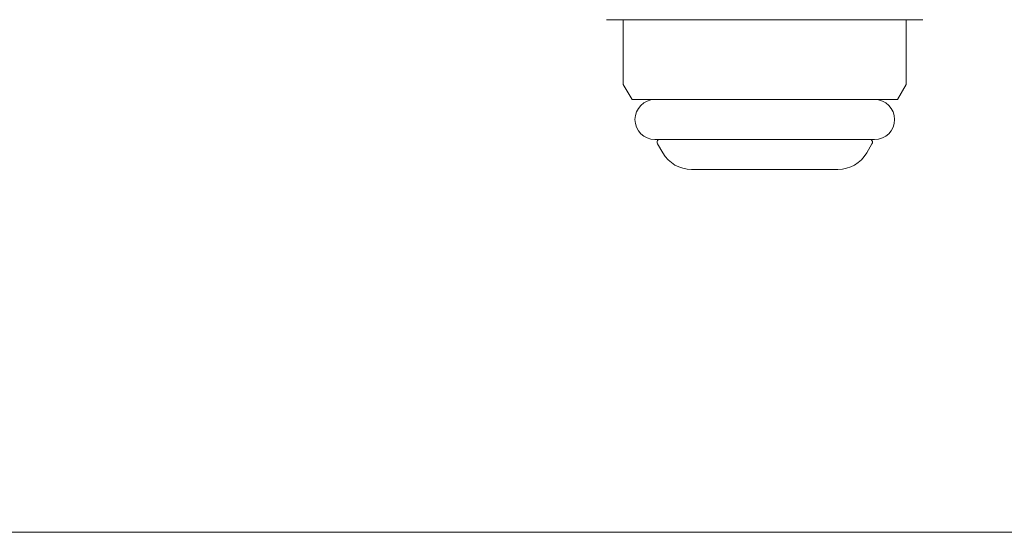
# Model space of a CAD drawing. Units: millimetres. Extents: x 3820 to 13129, y 1335 to 8822.
# Drawn here: x 7303 to 7362, y 4486 to 4517 of the extents above; entities that cross this region are included whole.
import ezdxf

# ---------------------------------------------------------------- set-up
doc = ezdxf.new("R2010")
doc.units = ezdxf.units.MM
doc.linetypes.add('実線', pattern=[0])
doc.layers.add('ガス管', color=7, linetype='Continuous')

msp = doc.modelspace()

# ---------------------------------------------------------------- linework, layer by layer
at = {"color": 6, "lineweight": 9}
msp.add_line((7074.493, 4486.207), (9349.395, 4486.207), dxfattribs=at)
at = {"layer": 'ガス管', "color": 6, "linetype": '実線', "lineweight": 9, "ltscale": 0.001}
for p, q in [((7337.995, 4517.007), (7356.995, 4517.007)), ((7338.995, 4517.007), (7338.995, 4513.116)), ((7355.995, 4517.007), (7355.995, 4513.116)), ((7338.995, 4513.116), (7339.52, 4512.207)), ((7355.995, 4513.116), (7355.469, 4512.207)), ((7339.52, 4512.207), (7355.469, 4512.207)), ((7340.895, 4509.807), (7354.095, 4509.807)), ((7341.055, 4509.547), (7341.367, 4509.007)), ((7353.934, 4509.547), (7353.622, 4509.007)), ((7343.099, 4508.007), (7351.89, 4508.007))]:
    msp.add_line(p, q, dxfattribs=at)
for centre, radius, start, end in [((7340.895, 4511.007), 1.2, 90, 269.99999), ((7354.095, 4511.007), 1.2, 270.00001, 90), ((7341.228, 4509.647), 0.2, 127.03336, 210), ((7353.761, 4509.647), 0.2, 330, 52.96664), ((7343.099, 4510.007), 2, 209.99999, 269.99999), ((7351.89, 4510.007), 2, 270.00001, 330.00001)]:
    msp.add_arc(centre, radius, start, end, dxfattribs=at)

doc.saveas('drawing.dxf')
